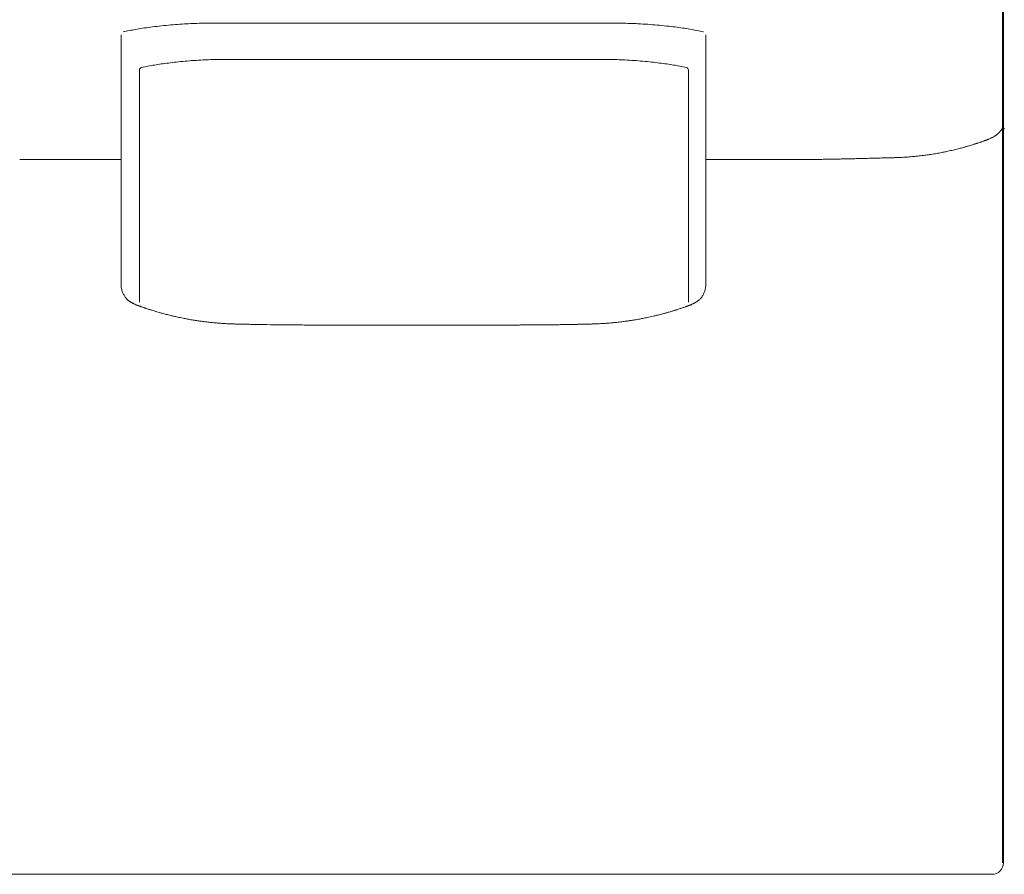
# Model space of a CAD drawing. Units: inches. Extents: x 888 to 19651, y 1368 to 6621.
# Drawn here: x 4177 to 5021, y 1374 to 2107 of the extents above; entities that cross this region are included whole.
import ezdxf

# ---------------------------------------------------------------- set-up
doc = ezdxf.new("R2010")
doc.units = ezdxf.units.IN
doc.header["$MEASUREMENT"] = 0
doc.layers.get('0').update_dxf_attribs({"lineweight": 13})

msp = doc.modelspace()

# ---------------------------------------------------------------- linework, layer by layer
at = {"lineweight": 13}
for p, q in [((5019.19, 2342.98), (5019.19, 1384.06)), ((5019.19, 1384.06), (5019.19, 2342.98)), ((5019.94, 2342.98), (5019.94, 1384.06)), ((5019.94, 1384.06), (5019.94, 2342.98)), ((4263.67, 2093.94), (4263.67, 1879.74)), ((4764.78, 2093.94), (4764.78, 1879.78)), ((4279.39, 2063.52), (4279.39, 1864.7)), ((4749.89, 2063.52), (4749.89, 1864.67)), ((4183.25, 1986.84), (4251.18, 1986.84)), ((4254.26, 1986.84), (4259.55, 1986.84)), ((4259.55, 1986.84), (4263.67, 1986.84)), ((4764.78, 1986.84), (4765.21, 1986.84)), ((4765.21, 1986.84), (4768.47, 1986.84)), ((4768.47, 1986.84), (4772.23, 1986.84)), ((4772.23, 1986.84), (4776.05, 1986.84)), ((4752.12, 1862.47), (4751.73, 1862.32)), ((4388.51, 1845.37), (4391.83, 1845.33)), ((4502.76, 1844.87), (4514.96, 1844.87)), ((4514.96, 1844.87), (4523.69, 1844.87)), ((4603.28, 1845.05), (4605.25, 1845.05)), ((4608.89, 1845.08), (4611.33, 1845.08)), ((5009.93, 1374.08), (4008.44, 1374.08))]:
    msp.add_line(p, q, dxfattribs=at)
for centre, radius, start, end in [((4358.94, 1538.13), 566.65, 95.94716, 96.73323), ((4333.09, 1789.58), 313.89, 94.51486, 96.00994), ((4356.79, 1504), 600.44, 93.88807, 94.62398), ((4334.03, 1859.04), 244.69, 92.49002, 94.21014), ((4342.83, 1656.2), 447.72, 91.58384, 92.48623), ((4361.67, 5626.02), 3522.21, 269.7365, 270.05247), ((4391.03, 14829.54), 12725.75, 269.88235, 270.11765), ((4667.42, 3816.62), 1712.84, 269.67932, 270.32068), ((4678.47, 2816.64), 712.83, 269.88164, 270.58608), ((4686.92, 1655.06), 448.79, 89.26167, 90.14766), ((4686.71, 1621.83), 482.02, 88.43253, 89.28735), ((4694.25, 1890.2), 213.55, 86.66842, 88.48404), ((4673.26, 1463.05), 641.2, 86.25251, 87.01457), ((4122.35, -5291.28), 7417.89, 85.354326, 85.416141), ((4657.47, 1416.8), 688.58, 83.85094, 84.5271), ((4672.26, 1559.99), 544.63, 83.0302, 83.78406), ((4298.54, 1957.95), 142.28, 100.20812, 102.41174), ((4301.45, 1954.57), 146.14, 98.91849, 101.09747), ((4339.12, 1733.93), 369.97, 98.34043, 99.3833), ((4759.17, -1604.7), 3734.85, 97.17789, 97.28687), ((4685.51, 1684.61), 419.33, 81.84772, 82.76017), ((4688.79, 1732.99), 370.99, 80.32232, 81.29052), ((4704.71, 1820.73), 281.83, 79.30981, 80.51385), ((4342.25, 1779.02), 293.27, 99.82723, 100.91426), ((4344.84, 1744.19), 328.05, 98.20461, 99.23489), ((4323.76, 1899.04), 171.78, 96.53176, 98.61414), ((4357.57, 1642.9), 430.13, 96.2235, 97.12544), ((4368.07, 1534.76), 538.77, 95.28039, 96.08703), ((4364.87, 1547.27), 526.03, 94.24168, 95.05869), ((4347.39, 1771.95), 300.67, 92.55671, 94.08624), ((4354.06, 1698.15), 374.71, 92.10331, 93.07244), ((4347.07, 1859.65), 213.06, 90.00017, 91.81859), ((4352.5, 1677.76), 394.99, 89.84261, 90.78701), ((4370.8, 5089.51), 3016.81, 269.82914, 270.17086), ((4658.46, 5101.53), 3028.83, 269.82948, 270.17052), ((4676.77, 1675.59), 397.16, 89.21558, 90.15481), ((4682.21, 1859.65), 213.06, 88.18141, 89.99983), ((4675.22, 1698.15), 374.71, 86.92756, 87.89669), ((4681.89, 1771.95), 300.67, 85.91376, 87.44329), ((4664.41, 1547.27), 526.03, 84.94131, 85.75832), ((4660.98, 1529.72), 543.81, 83.94148, 84.74438), ((4671.99, 1647.37), 425.65, 82.83685, 83.74348), ((4704.02, 1887.72), 183.2, 81.45076, 83.40334), ((4684.44, 1744.19), 328.05, 80.76511, 81.79539), ((4687.03, 1779.02), 293.27, 79.08574, 80.17277), ((4301.97, 1980.37), 87.95, 99.97943, 103.52644), ((4726.83, 1977.46), 90.9, 76.48792, 80.03493), ((4747.51, 2063.53), 2.38, 359.66651, 76.57005), ((5022, 2017.22), 2.03, 180.18972, 198.73492), ((5007.17, 2017.64), 11.65, 305.24794, 310.14054), ((4984.67, 2038.36), 42.36, 319.99471, 321.06037), ((5008.77, 2018.77), 11.27, 325.68072, 329.76799), ((5024.56, 2016.62), 5.1, 192.70855, 204.16134), ((5005.62, 1985.05), 17.64, 106.33494, 111.37137), ((4987.68, 2041.69), 41.79, 288.09917, 291.43517), ((5003.93, 2012.83), 9.04, 291.27458, 300.61001), ((4999.22, 2026.43), 23.32, 293.51677, 296.03351), ((4989.4, 2045.6), 44.88, 297.94031, 300.55734), ((5014.19, 2006.39), 1.59, 117.21683, 134.83791), ((4949.56, 2047.71), 56.94, 277.12881, 279.60296), ((4926.31, 2199.23), 210.24, 278.96251, 280.2479), ((4859.45, 2511.06), 529.16, 281.82536, 282.19759), ((4956.18, 2093.22), 100.23, 283.82194, 285.89529), ((5005.19, 1934.56), 65.73, 104.81032, 107.08047), ((5060.77, 1759.49), 249.36, 106.2398, 106.87434), ((4177.31, 1890.27), 96.61, 88.40862, 90.3182), ((4789.63, 35660.47), 33673.63, 269.982927, 270.085241), ((4840.69, 2295.98), 309.1, 269.82208, 270.88966), ((5129.45, -18953.08), 20941.88, 90.74641, 90.761287), ((4860.96, 2201.27), 214.18, 270.21388, 271.49632), ((4865.8, 2176.54), 189.38, 270.22747, 271.59129), ((5011.16, -5115.51), 7104.12, 91.065631, 91.096217), ((4993, -3455.81), 5444.38, 91.16293, 91.19945), ((4885.05, 2095.24), 107.72, 270.3244, 272.11335), ((4698.87, 10133.37), 8148, 271.337215, 271.369169), ((4634.85, 11658.16), 9673.92, 271.532474, 271.563841), ((4893.93, 2312.72), 324.92, 270.86816, 271.90928), ((4923.13, 1923.05), 65.4, 90.42507, 92.71364), ((4925.57, 1930.02), 58.5, 90.40986, 92.8633), ((4821.37, 5292.95), 3306.06, 271.79882, 271.85712), ((4886.92, 3210.27), 1222.35, 271.95006, 272.09267), ((4929.61, 2045.88), 57.17, 271.94983, 274.49922), ((4931.85, 2047.72), 58.88, 272.18091, 274.55201), ((4933.98, 2039.19), 50.23, 272.89698, 275.63881), ((4935.05, 2076.47), 87.3, 274.37451, 276.3789), ((4938.63, 2063.15), 73.7, 274.76567, 276.94635), ((4887.74, 2471.9), 485.61, 277.07329, 277.37535), ((4945.03, 2040.05), 50, 275.80286, 278.44717), ((4947.62, 2034.42), 44.08, 276.18734, 279.00195), ((4913.11, 2269.43), 281.61, 278.45599, 278.89036), ((4278.26, 1878.72), 14.44, 189.7354, 202.1554), ((4748.81, 1878.68), 15.73, 330.68487, 341.66661), ((4746.69, 1879.77), 18.09, 340.50868, 350.4692), ((4748.3, 1879.64), 16.49, 349.98923, 0.48348), ((4751.03, 1874.56), 11.27, 300.23201, 304.31928), ((4771.38, 1845.52), 24.2, 123.40542, 125.35527), ((4746.71, 1879.86), 18.14, 320.83668, 330.68839), ((4266.98, 1820.99), 42.2, 67.82186, 70.26659), ((4299.97, 1887.68), 31.57, 251.92002, 255.63959), ((4310.04, 1910.34), 56.17, 251.42261, 253.86934), ((4727, 1879.48), 24.13, 285.33128, 289.0658), ((4749.25, 1814.45), 44.54, 105.44653, 106.93188), ((4735.31, 1876.17), 18.54, 284.42308, 288.69106), ((4747.57, 1865.54), 4.5, 284.32291, 289.07557), ((4747.7, 1872.9), 11.33, 292.95151, 301.29109), ((4321.1, 1940.69), 88.39, 253.88958, 254.92479), ((4317.99, 1888.72), 37.24, 255.49916, 258.15574), ((4318.26, 1884.52), 33.21, 256.21837, 259.43871), ((4323.31, 1899.49), 48.9, 256.83016, 259.48568), ((4314.84, 1815.34), 35.3, 77.74934, 80.88084), ((4332.48, 1905.71), 56.79, 259.70435, 261.97096), ((4334.19, 1899.19), 50.64, 259.02647, 261.40871), ((4353.37, 2009.51), 162.59, 261.78289, 262.33017), ((4695.41, 1896.4), 47.71, 278.90274, 281.34661), ((4704.07, 1888.4), 38.26, 279.8075, 282.81237), ((4703.51, 1900.66), 50.39, 280.35087, 282.96771), ((4777.17, 1566.68), 291.62, 101.84319, 102.34633), ((4771.53, 1622.46), 235.95, 102.70488, 103.28435), ((4716.83, 1897.82), 44.54, 285.44653, 286.93188), ((4330.36, 1795), 53.1, 81.8055, 84.37204), ((4343.07, 1865.16), 18.06, 260.68783, 267.08116), ((4345.71, 1818.93), 27.77, 83.45835, 87.01436), ((4347.31, 1808.75), 37.79, 84.47821, 87.63142), ((4390.03, 2439.6), 594.45, 266.66879, 266.85181), ((4375.03, 1812.73), 32.89, 87.26729, 90.57087), ((4275.22, -3268.03), 5114.64, 88.77491, 88.81299), ((4242.22, -6092.1), 7938.82, 88.944172, 88.972575), ((4394.25, 1923.55), 78.26, 268.23184, 270.35352), ((4396.73, 1898.81), 53.55, 267.8625, 270.4273), ((4398.74, 1880.02), 34.79, 267.34819, 270.52999), ((4400.58, 1876.22), 31.04, 267.1923, 270.5611), ((4404.61, 1886.68), 41.53, 267.5728, 270.48515), ((4415.28, 2140.89), 295.81, 269.09, 270.18475), ((4417.15, 1549.27), 295.81, 89.09115, 90.17898), ((4435.64, 1254.68), 590.33, 89.35595, 90.13019), ((5236.84, 201893.51), 200050.08, 269.7748781, 269.7775009), ((4461.61, 956.25), 888.69, 89.47532, 90.10493), ((4481.97, 717.41), 1127.49, 89.53403, 90.09392), ((4534.05, 2525.99), 681.12, 269.88014, 270.59932), ((4562.86, 1365.57), 479.36, 89.85891, 90.71404), ((4576.39, 1414.5), 430.47, 89.84923, 90.75387), ((4292.64, 47989.42), 46145.36, 270.36145, 270.368423), ((4598.01, 1667.55), 177.5, 89.76523, 91.17403), ((4606.72, 1815.84), 29.24, 89.45141, 92.88687), ((4740.32, -10809), 12654.71, 90.553445, 90.569966), ((4618.71, 1976.6), 131.48, 269.72723, 271.36408), ((4622.56, 2012.61), 167.46, 269.75321, 271.20972), ((4626.8, 2011.24), 166.05, 269.75727, 271.21382), ((4499.72, 16452.97), 14608.29, 270.527953, 270.542965), ((4659.01, 1810.93), 34.79, 89.47001, 92.65181), ((4644.11, 2524.74), 679.22, 272.0268, 272.26837), ((4613.72, 3211.73), 1366.88, 272.4015, 272.50656), ((4755.65, 861.24), 988.21, 94.26108, 94.4254), ((4683.35, 1867.24), 20.34, 273.496, 277.6484), ((4685.22, 1895.47), 48.21, 274.9927, 277.68768), ((4686.69, 1895.92), 48.48, 275.89444, 278.5794), ((5009.94, 1384.07), 9.99, 269.93303, 359.84979)]:
    msp.add_arc(centre, radius, start, end, dxfattribs=at)
for points in [[(4337.57, 2103.85), (4335.21, 2103.81), (4332.81, 2103.78), (4330.45, 2103.74)], [(4345.47, 2103.85), (4342.86, 2103.85), (4340.22, 2103.85), (4337.57, 2103.85)], [(4626.17, 2103.81), (4556.49, 2103.78), (4486.84, 2103.85), (4417.16, 2103.81)], [(4657.83, 2103.81), (4647.28, 2103.81), (4636.72, 2103.81), (4626.17, 2103.81)], [(4267.96, 2096.91), (4267.17, 2096.73), (4266.38, 2096.55), (4265.6, 2096.37)], [(4762.67, 2096.45), (4760.78, 2096.91), (4758.88, 2097.27), (4756.99, 2097.66)], [(4762.85, 2096.41), (4762.78, 2096.41), (4762.71, 2096.45), (4762.67, 2096.45)], [(4353.58, 2072.75), (4356.33, 2072.75), (4359.05, 2072.71), (4361.81, 2072.71)], [(4379.8, 2072.71), (4389.75, 2072.71), (4399.65, 2072.71), (4409.53, 2072.71)], [(4409.53, 2072.71), (4444.58, 2072.71), (4479.6, 2072.71), (4514.62, 2072.71)], [(4619.72, 2072.71), (4584.7, 2072.71), (4549.68, 2072.71), (4514.62, 2072.71)], [(4649.44, 2072.71), (4639.57, 2072.71), (4629.63, 2072.71), (4619.72, 2072.71)], [(4675.7, 2072.75), (4672.95, 2072.75), (4670.23, 2072.71), (4667.47, 2072.71)], [(4281.22, 2065.84), (4280.14, 2065.59), (4279.36, 2064.63), (4279.39, 2063.52)], [(4281.22, 2065.84), (4281.25, 2065.88), (4281.32, 2065.88), (4281.39, 2065.88)], [(4748.07, 2065.84), (4747.99, 2065.88), (4747.92, 2065.88), (4747.89, 2065.88)], [(5019.15, 2017.21), (5019.15, 2017), (5019.12, 2016.78), (5019.08, 2016.57)], [(5019.19, 2017.93), (5019.19, 2017.68), (5019.19, 2017.46), (5019.15, 2017.21)], [(5019.19, 2017.93), (5019.19, 2017.68), (5019.23, 2017.46), (5019.23, 2017.21)], [(5019.23, 2017.21), (5019.26, 2017), (5019.3, 2016.78), (5019.33, 2016.57)], [(5019.91, 2017.21), (5019.91, 2017), (5019.87, 2016.78), (5019.83, 2016.57)], [(5019.94, 2017.93), (5019.94, 2017.68), (5019.94, 2017.46), (5019.91, 2017.21)], [(5019.94, 2017.93), (5019.94, 2017.68), (5019.94, 2017.46), (5019.98, 2017.21)], [(5015.43, 2009.41), (5015.18, 2009.16), (5014.93, 2008.95), (5014.68, 2008.73)], [(5015.76, 2009.66), (5015.65, 2009.59), (5015.54, 2009.49), (5015.43, 2009.41)], [(5016.04, 2009.95), (5015.93, 2009.84), (5015.86, 2009.77), (5015.76, 2009.66)], [(5016.61, 2010.52), (5016.4, 2010.34), (5016.22, 2010.13), (5016.04, 2009.95)], [(5017.12, 2011.13), (5016.97, 2010.92), (5016.79, 2010.74), (5016.61, 2010.52)], [(5017.87, 2012.1), (5017.79, 2011.99), (5017.72, 2011.85), (5017.62, 2011.74)], [(5018.08, 2012.42), (5018.01, 2012.31), (5017.94, 2012.17), (5017.87, 2012.1)], [(5018.9, 2013.78), (5018.76, 2013.56), (5018.65, 2013.31), (5018.51, 2013.1)], [(5019.23, 2014.53), (5019.12, 2014.28), (5019.01, 2014.03), (5018.9, 2013.78)], [(5019.58, 2015.49), (5019.48, 2015.17), (5019.37, 2014.85), (5019.23, 2014.53)], [(5019.33, 2016.57), (5019.37, 2016.21), (5019.48, 2015.85), (5019.58, 2015.49)], [(5019.83, 2016.57), (5019.76, 2016.21), (5019.69, 2015.85), (5019.58, 2015.49)], [(5019.91, 2014.53), (5020.01, 2014.28), (5020.12, 2014.03), (5020.26, 2013.78)], [(5020.26, 2013.78), (5020.37, 2013.56), (5020.51, 2013.31), (5020.62, 2013.1)], [(4993.22, 1999.58), (4993.83, 1999.76), (4994.4, 1999.93), (4995.01, 2000.11)], [(4995.01, 2000.11), (4995.33, 2000.22), (4995.65, 2000.33), (4995.97, 2000.44)], [(4995.97, 2000.44), (4996.3, 2000.54), (4996.62, 2000.65), (4996.94, 2000.76)], [(4996.94, 2000.76), (4997.26, 2000.86), (4997.58, 2000.94), (4997.91, 2001.08)], [(4997.91, 2001.08), (4998.34, 2001.19), (4998.76, 2001.33), (4999.19, 2001.47)], [(5000.66, 2001.97), (5000.91, 2002.04), (5001.13, 2002.15), (5001.38, 2002.22)], [(5000.66, 2001.97), (5000.66, 2002.01), (5000.7, 2002.01), (5000.73, 2002.01)], [(5002.95, 2002.8), (5003.06, 2002.83), (5003.16, 2002.87), (5003.27, 2002.9)], [(5003.27, 2002.9), (5003.38, 2002.94), (5003.49, 2002.98), (5003.59, 2003.01)], [(5003.59, 2003.01), (5003.7, 2003.08), (5003.81, 2003.12), (5003.92, 2003.15)], [(5003.92, 2003.15), (5004.02, 2003.19), (5004.13, 2003.23), (5004.24, 2003.26)], [(5004.24, 2003.26), (5004.34, 2003.3), (5004.45, 2003.33), (5004.56, 2003.37)], [(5004.56, 2003.37), (5004.67, 2003.44), (5004.77, 2003.48), (5004.88, 2003.51)], [(5004.88, 2003.51), (5005.02, 2003.55), (5005.13, 2003.58), (5005.2, 2003.62)], [(5005.2, 2003.62), (5005.35, 2003.65), (5005.45, 2003.69), (5005.56, 2003.76)], [(5005.56, 2003.76), (5005.67, 2003.8), (5005.78, 2003.83), (5005.88, 2003.87)], [(5005.88, 2003.87), (5005.99, 2003.91), (5006.1, 2003.98), (5006.2, 2004.01)], [(5006.2, 2004.01), (5006.31, 2004.05), (5006.42, 2004.08), (5006.53, 2004.12)], [(5006.53, 2004.12), (5006.67, 2004.19), (5006.74, 2004.23), (5006.88, 2004.26)], [(5006.88, 2004.26), (5006.99, 2004.3), (5007.1, 2004.33), (5007.21, 2004.41)], [(5010.43, 2005.94), (5010.1, 2005.77), (5009.78, 2005.62), (5009.46, 2005.48)], [(5012.64, 2007.23), (5012.5, 2007.16), (5012.36, 2007.05), (5012.21, 2006.95)], [(5013.07, 2007.52), (5012.93, 2007.41), (5012.79, 2007.34), (5012.64, 2007.23)], [(5013.9, 2008.13), (5013.75, 2008.02), (5013.61, 2007.91), (5013.47, 2007.8)], [(4963.71, 1992.35), (4965.1, 1992.6), (4966.5, 1992.89), (4967.89, 1993.14)], [(4971.26, 1993.85), (4972.72, 1994.18), (4974.15, 1994.46), (4975.58, 1994.82)], [(4975.58, 1994.82), (4977.09, 1995.14), (4978.59, 1995.53), (4980.13, 1995.89)], [(4983.63, 1996.82), (4984.38, 1997), (4985.14, 1997.22), (4985.89, 1997.39)], [(4991.04, 1998.9), (4991.75, 1999.11), (4992.5, 1999.33), (4993.22, 1999.58)], [(4180, 1986.84), (4181.07, 1986.84), (4182.14, 1986.84), (4183.25, 1986.84)], [(4251.18, 1986.84), (4252.22, 1986.84), (4253.22, 1986.84), (4254.26, 1986.84)], [(4776.05, 1986.84), (4777.23, 1986.84), (4778.41, 1986.84), (4779.59, 1986.84)], [(4845.48, 1986.91), (4847.38, 1986.91), (4849.31, 1986.95), (4851.21, 1986.95)], [(4856.65, 1987.02), (4858.36, 1987.06), (4860.04, 1987.06), (4861.76, 1987.09)], [(4871.06, 1987.24), (4872.46, 1987.27), (4873.85, 1987.27), (4875.25, 1987.31)], [(4882.51, 1987.45), (4883.55, 1987.49), (4884.58, 1987.49), (4885.66, 1987.52)], [(4904.76, 1987.99), (4906.87, 1988.02), (4908.94, 1988.09), (4911.05, 1988.13)], [(4911.05, 1988.13), (4912.13, 1988.17), (4913.16, 1988.2), (4914.24, 1988.24)], [(4914.24, 1988.24), (4915.24, 1988.27), (4916.24, 1988.27), (4917.24, 1988.31)], [(4917.24, 1988.31), (4918.17, 1988.34), (4919.1, 1988.34), (4920.03, 1988.38)], [(4938.92, 1989.2), (4939.85, 1989.24), (4940.78, 1989.35), (4941.71, 1989.42)], [(4263.74, 1877.99), (4263.7, 1878.6), (4263.67, 1879.17), (4263.67, 1879.78)], [(4264.02, 1876.27), (4263.88, 1876.85), (4263.81, 1877.42), (4263.74, 1877.99)], [(4266.21, 1870.51), (4265.7, 1871.41), (4265.24, 1872.3), (4264.88, 1873.27)], [(4267.64, 1868.44), (4267.1, 1869.08), (4266.63, 1869.8), (4266.21, 1870.51)], [(4269.28, 1866.62), (4268.71, 1867.19), (4268.14, 1867.8), (4267.64, 1868.44)], [(4269.75, 1866.22), (4269.6, 1866.36), (4269.46, 1866.47), (4269.32, 1866.62)], [(4270.39, 1865.72), (4270.18, 1865.9), (4269.96, 1866.08), (4269.75, 1866.22)], [(4271.07, 1865.26), (4270.86, 1865.43), (4270.61, 1865.58), (4270.39, 1865.72)], [(4271.75, 1864.83), (4271.54, 1864.97), (4271.29, 1865.11), (4271.07, 1865.26)], [(4758.7, 1866.22), (4758.49, 1866.08), (4758.27, 1865.9), (4758.06, 1865.72)], [(4759.17, 1866.62), (4759.03, 1866.47), (4758.85, 1866.36), (4758.7, 1866.22)], [(4760.03, 1867.47), (4759.74, 1867.19), (4759.46, 1866.9), (4759.17, 1866.62)], [(4760.78, 1868.4), (4760.53, 1868.08), (4760.28, 1867.8), (4760.03, 1867.47)], [(4272.43, 1864.4), (4272.22, 1864.54), (4271.96, 1864.68), (4271.75, 1864.83)], [(4273.04, 1864.08), (4272.86, 1864.18), (4272.64, 1864.29), (4272.43, 1864.4)], [(4273.68, 1863.75), (4273.47, 1863.82), (4273.25, 1863.97), (4273.04, 1864.08)], [(4273.97, 1863.61), (4273.86, 1863.65), (4273.79, 1863.72), (4273.68, 1863.75)], [(4274.29, 1863.43), (4274.18, 1863.5), (4274.08, 1863.54), (4273.97, 1863.61)], [(4274.61, 1863.29), (4274.5, 1863.36), (4274.4, 1863.4), (4274.29, 1863.43)], [(4274.86, 1863.22), (4274.79, 1863.25), (4274.72, 1863.25), (4274.61, 1863.29)], [(4276.36, 1862.47), (4275.83, 1862.68), (4275.36, 1862.93), (4274.86, 1863.22)], [(4277.87, 1861.86), (4277.37, 1862.04), (4276.87, 1862.25), (4276.36, 1862.47)], [(4276.36, 1862.47), (4276.4, 1862.43), (4276.47, 1862.43), (4276.51, 1862.39)], [(4276.51, 1862.39), (4276.58, 1862.39), (4276.61, 1862.36), (4276.69, 1862.32)], [(4276.69, 1862.32), (4276.76, 1862.32), (4276.79, 1862.29), (4276.87, 1862.29)], [(4276.87, 1862.29), (4276.9, 1862.25), (4276.94, 1862.25), (4277.01, 1862.22)], [(4277.01, 1862.22), (4277.08, 1862.22), (4277.12, 1862.18), (4277.19, 1862.14)], [(4277.19, 1862.14), (4277.22, 1862.11), (4277.29, 1862.11), (4277.33, 1862.07)], [(4277.33, 1862.07), (4277.4, 1862.07), (4277.44, 1862.04), (4277.51, 1862)], [(4277.51, 1862.04), (4277.65, 1861.96), (4277.76, 1861.93), (4277.87, 1861.86)], [(4277.51, 1862), (4277.55, 1862), (4277.62, 1861.96), (4277.65, 1861.96)], [(4277.65, 1861.96), (4277.72, 1861.93), (4277.76, 1861.93), (4277.83, 1861.89)], [(4277.76, 1862.04), (4278.22, 1861.86), (4278.69, 1861.68), (4279.15, 1861.5)], [(4277.83, 1861.89), (4277.87, 1861.89), (4277.94, 1861.86), (4277.97, 1861.86)], [(4277.97, 1861.86), (4278.05, 1861.82), (4278.08, 1861.79), (4278.15, 1861.79)], [(4278.15, 1861.79), (4278.19, 1861.75), (4278.26, 1861.75), (4278.33, 1861.71)], [(4278.33, 1861.71), (4278.37, 1861.68), (4278.4, 1861.68), (4278.48, 1861.64)], [(4278.48, 1861.64), (4278.51, 1861.64), (4278.58, 1861.61), (4278.62, 1861.57)], [(4278.62, 1861.57), (4278.69, 1861.57), (4278.76, 1861.54), (4278.8, 1861.54)], [(4278.8, 1861.54), (4278.83, 1861.5), (4278.9, 1861.5), (4278.94, 1861.46)], [(4278.94, 1861.46), (4279.01, 1861.46), (4279.05, 1861.43), (4279.12, 1861.43)], [(4279.12, 1861.43), (4279.19, 1861.39), (4279.23, 1861.36), (4279.26, 1861.36)], [(4279.15, 1861.5), (4279.87, 1861.25), (4280.55, 1860.96), (4281.23, 1860.71)], [(4279.26, 1861.36), (4279.33, 1861.32), (4279.37, 1861.32), (4279.44, 1861.29)], [(4279.44, 1861.29), (4279.48, 1861.25), (4279.55, 1861.25), (4279.62, 1861.25)], [(4279.62, 1861.25), (4279.66, 1861.21), (4279.69, 1861.18), (4279.76, 1861.18)], [(4279.76, 1861.18), (4279.8, 1861.14), (4279.87, 1861.14), (4279.91, 1861.11)], [(4279.91, 1861.11), (4279.98, 1861.11), (4280.05, 1861.07), (4280.08, 1861.07)], [(4280.08, 1861.07), (4280.12, 1861.03), (4280.19, 1861), (4280.23, 1861)], [(4280.23, 1861), (4280.3, 1860.96), (4280.34, 1860.96), (4280.41, 1860.93)], [(4280.41, 1860.93), (4280.44, 1860.93), (4280.51, 1860.89), (4280.55, 1860.89)], [(4280.55, 1860.89), (4280.62, 1860.86), (4280.66, 1860.82), (4280.73, 1860.82)], [(4280.73, 1860.82), (4280.76, 1860.78), (4280.84, 1860.78), (4280.87, 1860.78)], [(4280.87, 1860.78), (4280.94, 1860.75), (4280.98, 1860.71), (4281.05, 1860.71)], [(4281.05, 1860.71), (4281.73, 1860.46), (4282.41, 1860.21), (4283.09, 1859.96)], [(4282.91, 1860.07), (4283.38, 1859.93), (4283.8, 1859.75), (4284.16, 1859.64)], [(4283.09, 1859.96), (4283.73, 1859.75), (4284.38, 1859.53), (4285.02, 1859.32)], [(4284.16, 1859.64), (4284.45, 1859.53), (4284.7, 1859.43), (4284.95, 1859.35)], [(4285.02, 1859.32), (4285.09, 1859.32), (4285.16, 1859.28), (4285.24, 1859.28)], [(4285.24, 1859.28), (4285.77, 1859.07), (4286.34, 1858.89), (4286.92, 1858.71)], [(4286.92, 1858.71), (4287.35, 1858.57), (4287.81, 1858.42), (4288.24, 1858.28)], [(4288.24, 1858.28), (4288.6, 1858.17), (4288.92, 1858.07), (4289.28, 1857.96)], [(4289.28, 1857.96), (4289.56, 1857.85), (4289.85, 1857.78), (4290.17, 1857.67)], [(4734.88, 1856.67), (4735.35, 1856.78), (4735.81, 1856.92), (4736.28, 1857.06)], [(4737.38, 1857.39), (4737.67, 1857.49), (4737.96, 1857.56), (4738.24, 1857.67)], [(4738.24, 1857.67), (4738.49, 1857.74), (4738.74, 1857.82), (4738.99, 1857.89)], [(4738.99, 1857.89), (4739.32, 1857.99), (4739.6, 1858.1), (4739.92, 1858.21)], [(4741.25, 1858.6), (4741.82, 1858.78), (4742.39, 1858.96), (4742.93, 1859.17)], [(4742.93, 1859.17), (4743.07, 1859.21), (4743.21, 1859.28), (4743.36, 1859.32)], [(4743.36, 1859.32), (4743.79, 1859.43), (4744.22, 1859.6), (4744.65, 1859.75)], [(4744.65, 1859.75), (4745.07, 1859.89), (4745.54, 1860.03), (4746.01, 1860.21)], [(4746.01, 1860.21), (4746.47, 1860.36), (4746.9, 1860.53), (4747.36, 1860.68)], [(4747.36, 1860.68), (4747.47, 1860.75), (4747.58, 1860.78), (4747.72, 1860.82)], [(4747.72, 1860.82), (4747.83, 1860.86), (4747.94, 1860.89), (4748.04, 1860.93)], [(4748.04, 1860.93), (4748.15, 1860.96), (4748.26, 1861), (4748.37, 1861.07)], [(4748.37, 1861.07), (4748.47, 1861.11), (4748.58, 1861.14), (4748.69, 1861.18)], [(4749.05, 1861.29), (4749.15, 1861.32), (4749.26, 1861.39), (4749.37, 1861.43)], [(4749.37, 1861.43), (4749.47, 1861.46), (4749.62, 1861.5), (4749.73, 1861.54)], [(4749.73, 1861.54), (4749.83, 1861.57), (4749.94, 1861.64), (4750.05, 1861.68)], [(4750.05, 1861.68), (4750.15, 1861.71), (4750.3, 1861.75), (4750.4, 1861.82)], [(4750.4, 1861.82), (4750.51, 1861.86), (4750.62, 1861.89), (4750.73, 1861.93)], [(4751.33, 1862.14), (4751.08, 1862.07), (4750.83, 1861.96), (4750.58, 1861.86)], [(4750.73, 1861.93), (4750.83, 1862), (4750.98, 1862.04), (4751.08, 1862.07)], [(4751.08, 1862.07), (4751.19, 1862.11), (4751.3, 1862.14), (4751.41, 1862.22)], [(4751.73, 1862.32), (4751.62, 1862.25), (4751.48, 1862.22), (4751.33, 1862.14)], [(4751.41, 1862.22), (4751.51, 1862.25), (4751.66, 1862.29), (4751.76, 1862.32)], [(4751.76, 1862.32), (4751.87, 1862.39), (4751.98, 1862.43), (4752.09, 1862.47)], [(4753.84, 1863.29), (4753.77, 1863.25), (4753.66, 1863.25), (4753.59, 1863.22)], [(4754.16, 1863.43), (4754.05, 1863.4), (4753.95, 1863.36), (4753.84, 1863.29)], [(4754.48, 1863.61), (4754.38, 1863.54), (4754.27, 1863.5), (4754.16, 1863.43)], [(4754.77, 1863.75), (4754.7, 1863.72), (4754.59, 1863.65), (4754.48, 1863.61)], [(4755.41, 1864.08), (4755.2, 1863.97), (4754.98, 1863.86), (4754.77, 1863.75)], [(4756.02, 1864.4), (4755.81, 1864.29), (4755.63, 1864.18), (4755.41, 1864.08)], [(4756.7, 1864.83), (4756.49, 1864.68), (4756.24, 1864.54), (4756.02, 1864.4)], [(4294.43, 1856.38), (4295.14, 1856.17), (4295.86, 1855.99), (4296.58, 1855.78)], [(4298.11, 1855.35), (4298.61, 1855.2), (4299.12, 1855.1), (4299.62, 1854.95)], [(4299.62, 1854.95), (4300.19, 1854.77), (4300.8, 1854.63), (4301.37, 1854.45)], [(4301.37, 1854.45), (4302.05, 1854.31), (4302.69, 1854.13), (4303.37, 1853.95)], [(4303.37, 1853.95), (4303.98, 1853.81), (4304.59, 1853.63), (4305.23, 1853.49)], [(4305.23, 1853.49), (4305.8, 1853.34), (4306.34, 1853.2), (4306.91, 1853.06)], [(4306.91, 1853.06), (4307.52, 1852.91), (4308.09, 1852.81), (4308.67, 1852.66)], [(4314.39, 1851.41), (4315.18, 1851.23), (4316, 1851.05), (4316.79, 1850.88)], [(4316.79, 1850.88), (4317.47, 1850.77), (4318.11, 1850.63), (4318.79, 1850.52)], [(4318.79, 1850.52), (4319.33, 1850.41), (4319.9, 1850.3), (4320.43, 1850.2)], [(4326.62, 1849.12), (4327.23, 1849.02), (4327.88, 1848.94), (4328.48, 1848.84)], [(4328.48, 1848.84), (4329.02, 1848.73), (4329.59, 1848.66), (4330.13, 1848.59)], [(4331.67, 1848.37), (4332.24, 1848.3), (4332.81, 1848.19), (4333.38, 1848.12)], [(4333.38, 1848.12), (4334.14, 1848.01), (4334.85, 1847.94), (4335.57, 1847.84)], [(4693.92, 1847.98), (4694.57, 1848.05), (4695.17, 1848.16), (4695.78, 1848.23)], [(4695.78, 1848.23), (4696.28, 1848.3), (4696.82, 1848.37), (4697.32, 1848.44)], [(4697.32, 1848.44), (4697.75, 1848.51), (4698.14, 1848.55), (4698.57, 1848.62)], [(4698.57, 1848.62), (4698.97, 1848.66), (4699.36, 1848.73), (4699.75, 1848.8)], [(4699.75, 1848.8), (4700.18, 1848.87), (4700.65, 1848.94), (4701.08, 1849.02)], [(4701.08, 1849.02), (4701.65, 1849.09), (4702.22, 1849.19), (4702.79, 1849.27)], [(4704.8, 1849.62), (4705.58, 1849.77), (4706.41, 1849.91), (4707.19, 1850.05)], [(4707.19, 1850.05), (4707.8, 1850.16), (4708.41, 1850.27), (4709.02, 1850.37)], [(4709.02, 1850.37), (4709.55, 1850.48), (4710.05, 1850.59), (4710.59, 1850.7)], [(4719.64, 1852.63), (4720.21, 1852.74), (4720.79, 1852.91), (4721.36, 1853.02)], [(4721.36, 1853.02), (4721.86, 1853.17), (4722.4, 1853.27), (4722.9, 1853.38)], [(4722.9, 1853.38), (4723.5, 1853.56), (4724.15, 1853.7), (4724.79, 1853.88)], [(4724.79, 1853.88), (4725.51, 1854.06), (4726.22, 1854.24), (4726.94, 1854.42)], [(4726.94, 1854.42), (4727.51, 1854.6), (4728.12, 1854.74), (4728.69, 1854.88)], [(4729.8, 1855.2), (4730.12, 1855.28), (4730.44, 1855.38), (4730.77, 1855.45)], [(4730.77, 1855.45), (4731.16, 1855.56), (4731.55, 1855.67), (4731.95, 1855.81)], [(4731.95, 1855.81), (4732.41, 1855.96), (4732.91, 1856.06), (4733.38, 1856.21)], [(4337.93, 1847.55), (4338.68, 1847.48), (4339.39, 1847.41), (4340.14, 1847.33)], [(4342.15, 1847.12), (4342.76, 1847.05), (4343.33, 1847.01), (4343.94, 1846.94)], [(4343.94, 1846.94), (4344.47, 1846.91), (4345.01, 1846.83), (4345.55, 1846.8)], [(4345.55, 1846.8), (4346.08, 1846.73), (4346.62, 1846.69), (4347.16, 1846.65)], [(4350.95, 1846.37), (4351.73, 1846.33), (4352.52, 1846.3), (4353.31, 1846.26)], [(4353.31, 1846.26), (4354.02, 1846.23), (4354.78, 1846.15), (4355.49, 1846.15)], [(4357.39, 1846.05), (4357.89, 1846.05), (4358.42, 1846.01), (4358.96, 1846.01)], [(4358.96, 1846.01), (4359.5, 1845.98), (4360, 1845.98), (4360.57, 1845.94)], [(4360.57, 1845.94), (4361.04, 1845.94), (4361.54, 1845.94), (4362.04, 1845.9)], [(4362.04, 1845.9), (4362.47, 1845.9), (4362.9, 1845.9), (4363.32, 1845.9)], [(4363.32, 1845.9), (4363.68, 1845.87), (4364.04, 1845.87), (4364.4, 1845.87)], [(4364.4, 1845.87), (4364.9, 1845.83), (4365.4, 1845.83), (4365.86, 1845.83)], [(4365.86, 1845.83), (4366.47, 1845.83), (4367.08, 1845.8), (4367.69, 1845.8)], [(4367.69, 1845.8), (4368.4, 1845.76), (4369.16, 1845.76), (4369.87, 1845.72)], [(4369.87, 1845.72), (4370.66, 1845.72), (4371.41, 1845.69), (4372.2, 1845.69)], [(4372.2, 1845.69), (4373.02, 1845.65), (4373.84, 1845.65), (4374.7, 1845.62)], [(4376.6, 1845.58), (4377.13, 1845.58), (4377.67, 1845.58), (4378.17, 1845.55)], [(4378.17, 1845.55), (4379.17, 1845.55), (4380.17, 1845.51), (4381.17, 1845.51)], [(4400.88, 1845.19), (4401.56, 1845.19), (4402.21, 1845.19), (4402.85, 1845.19)], [(4404.96, 1845.15), (4406.82, 1845.15), (4408.72, 1845.12), (4410.58, 1845.12)], [(4421.85, 1845.05), (4423.81, 1845.05), (4425.78, 1845.05), (4427.75, 1845.05)], [(4427.75, 1845.05), (4429.93, 1845.05), (4432.11, 1845.01), (4434.29, 1845.01)], [(4442.27, 1844.97), (4445.13, 1844.97), (4447.96, 1844.97), (4450.82, 1844.97)], [(4469.74, 1844.9), (4473.21, 1844.9), (4476.65, 1844.9), (4480.12, 1844.9)], [(4491.14, 1844.87), (4495, 1844.87), (4498.9, 1844.87), (4502.76, 1844.87)], [(4523.69, 1844.87), (4526.66, 1844.87), (4529.66, 1844.87), (4532.63, 1844.87)], [(4541.18, 1844.9), (4543.9, 1844.9), (4546.58, 1844.9), (4549.26, 1844.9)], [(4549.26, 1844.9), (4551.8, 1844.9), (4554.34, 1844.9), (4556.88, 1844.9)], [(4564.04, 1844.94), (4566.25, 1844.94), (4568.51, 1844.94), (4570.73, 1844.94)], [(4577.52, 1844.97), (4579.6, 1844.97), (4581.67, 1844.97), (4583.75, 1844.97)], [(4589.36, 1845.01), (4591.04, 1845.01), (4592.69, 1845.01), (4594.37, 1845.01)], [(4598.73, 1845.05), (4599.52, 1845.05), (4600.34, 1845.05), (4601.13, 1845.05)], [(4601.13, 1845.05), (4601.85, 1845.05), (4602.56, 1845.05), (4603.28, 1845.05)], [(4607, 1845.08), (4607.64, 1845.08), (4608.25, 1845.08), (4608.89, 1845.08)], [(4611.33, 1845.08), (4612.36, 1845.08), (4613.4, 1845.08), (4614.44, 1845.08)], [(4630.32, 1845.22), (4631.64, 1845.26), (4633, 1845.26), (4634.33, 1845.3)], [(4638.15, 1845.33), (4639.37, 1845.37), (4640.55, 1845.37), (4641.77, 1845.4)], [(4641.77, 1845.4), (4642.84, 1845.4), (4643.95, 1845.44), (4645.06, 1845.44)], [(4645.06, 1845.44), (4645.63, 1845.47), (4646.2, 1845.47), (4646.81, 1845.47)], [(4646.81, 1845.47), (4647.35, 1845.47), (4647.88, 1845.51), (4648.46, 1845.51)], [(4648.46, 1845.51), (4648.96, 1845.51), (4649.46, 1845.55), (4650, 1845.55)], [(4650, 1845.55), (4650.5, 1845.55), (4650.96, 1845.55), (4651.46, 1845.58)], [(4651.46, 1845.58), (4651.89, 1845.58), (4652.36, 1845.58), (4652.82, 1845.62)], [(4652.82, 1845.62), (4653.25, 1845.62), (4653.68, 1845.62), (4654.11, 1845.62)], [(4654.11, 1845.62), (4654.57, 1845.62), (4655.04, 1845.65), (4655.47, 1845.65)], [(4655.47, 1845.65), (4656.11, 1845.65), (4656.76, 1845.69), (4657.4, 1845.69)], [(4659.33, 1845.72), (4659.94, 1845.76), (4660.58, 1845.76), (4661.23, 1845.8)], [(4661.23, 1845.8), (4661.73, 1845.8), (4662.26, 1845.8), (4662.77, 1845.83)], [(4662.77, 1845.83), (4663.16, 1845.83), (4663.59, 1845.83), (4663.98, 1845.83)], [(4663.98, 1845.83), (4664.3, 1845.87), (4664.59, 1845.87), (4664.91, 1845.87)], [(4664.91, 1845.87), (4665.2, 1845.87), (4665.52, 1845.87), (4665.81, 1845.9)], [(4665.81, 1845.9), (4666.16, 1845.9), (4666.52, 1845.9), (4666.88, 1845.9)], [(4666.88, 1845.9), (4667.31, 1845.94), (4667.74, 1845.94), (4668.13, 1845.94)], [(4673.5, 1846.15), (4674.46, 1846.19), (4675.43, 1846.26), (4676.39, 1846.3)], [(4676.39, 1846.3), (4677.4, 1846.37), (4678.4, 1846.44), (4679.4, 1846.51)], [(4682.22, 1846.73), (4683.01, 1846.8), (4683.8, 1846.87), (4684.59, 1846.94)], [(4686.05, 1847.08), (4686.55, 1847.12), (4687.05, 1847.19), (4687.59, 1847.23)], [(4687.59, 1847.23), (4688.2, 1847.3), (4688.81, 1847.37), (4689.41, 1847.44)]]:
    msp.add_open_spline(points, degree=3, dxfattribs=at)

doc.saveas('drawing.dxf')
